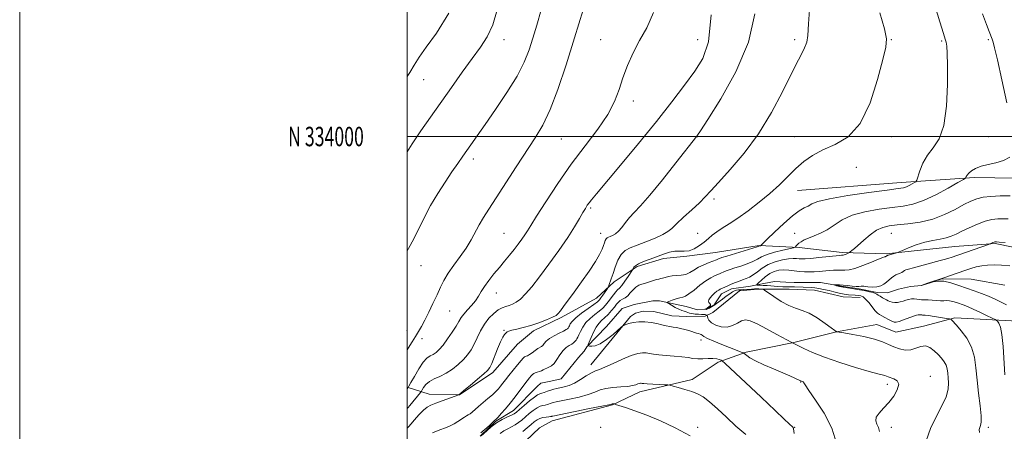
# Model space of a CAD drawing. Extents: x 2069800 to 2072700, y 332300 to 335200.
# Drawn here: x 2069800 to 2070308, y 333848 to 334060 of the extents above; entities that cross this region are included whole.
import ezdxf
from ezdxf.enums import TextEntityAlignment as Align

# ---------------------------------------------------------------- set-up
doc = ezdxf.new("R2010")
doc.units = 0
doc.header["$MEASUREMENT"] = 0
doc.linetypes.add('rvrstm', pattern=[117.1, 50, -3.9, 0.5, -3.9, 0.5, -3.9, 0.5, -3.9, 50])
for name, color, linetype, lineweight in [('32000', 7, 'Continuous', 0), ('32001', 7, 'Continuous', 0), ('DTM HARD BREAKLINE', 7, 'Continuous', 0), ('DTM SPOT ELEVATION', 2, 'Continuous', 13), ('INDEX CONTOUR', 41, 'Continuous', 13), ('INTERMEDIATE CONTOUR', 44, 'Continuous', 0), ('STREAM - RIVER SINGLE LINE', 142, 'rvrstm', 0)]:
    doc.layers.add(name, color=color, linetype=linetype, lineweight=lineweight)
doc.styles.add('Style-WORKING', font='WORKING.shx')

msp = doc.modelspace()

# ---------------------------------------------------------------- linework, layer by layer
at = {"layer": '32000', "flags": 128}
for points in [[(2069800, 332300), (2072700, 332300), (2072700, 335200), (2069800, 335200), (2069800, 332300)], [(2070000, 332500), (2072500, 332500), (2072500, 335000), (2070000, 335000), (2070000, 332500)], [(2070000, 334000), (2072500, 334000)]]:
    msp.add_lwpolyline(points, dxfattribs=at)
at = {"layer": 'DTM HARD BREAKLINE'}
for points in [[(2070201.53, 333972.142, 1189.27), (2070255.056, 333976.266, 1188.615), (2070292.84, 333978.788, 1185.647), (2070313.95, 333978.566, 1185.509), (2070331.687, 333973.811, 1184.888), (2070346.415, 333969.781, 1183.611), (2070376.103, 333945.875, 1181.127)], [(2070330.6, 333939.34, 1179.43), (2070303.64, 333944.82, 1179.84), (2070282.8, 333943.21, 1181.05), (2070247.25, 333939.57, 1182.2), (2070224.65, 333940.14, 1184.34), (2070202.32, 333942.75, 1185.77), (2070181.76, 333943.73, 1188.1), (2070159.28, 333940.21, 1188.98), (2070144.44, 333938.32, 1189.88), (2070132.31, 333937.11, 1189.55), (2070118.69, 333933.04, 1189.69), (2070106.84, 333925.02, 1191.6), (2070097.84, 333916.58, 1192.81), (2070079.58, 333906.66, 1193.75), (2070065.27, 333899.87, 1193.62), (2070056.96, 333892.93, 1193.53), (2070044.28, 333878.38, 1193.62), (2070026.97, 333866.82, 1193.98), (2070011.31, 333867.11, 1194.81), (2070000, 333870.719, 1198.162)], [(2070094.798, 333882.207, 1189.374), (2070115.285, 333907.237, 1187.649), (2070117.973, 333909.002, 1187.614), (2070121.931, 333909.892, 1187.545), (2070127.419, 333909.84, 1187.338), (2070136.685, 333907.597, 1187.235), (2070144.292, 333907.282, 1186.82), (2070153.891, 333907.425, 1186.544), (2070157.778, 333909.302, 1184.509), (2070171.652, 333920.392, 1184.543), (2070180.997, 333921.231, 1184.233), (2070197.208, 333921.32, 1182.887), (2070210.38, 333920.794, 1182.818), (2070225.104, 333917.381, 1182.749), (2070233.821, 333916.958, 1182.68)], [(2070000, 333813.952, 1199.633), (2070017.914, 333814.511, 1198.898), (2070033.806, 333818.6, 1198.276), (2070043.369, 333824.073, 1197.172), (2070057.685, 333839.582, 1196.068), (2070068.371, 333849.786, 1195.723), (2070074.855, 333853.401, 1194.692), (2070105.95, 333861.69, 1194.1), (2070120.12, 333868.35, 1192.56), (2070147.23, 333874.72, 1191.55), (2070160.58, 333883.7, 1190.38), (2070175.02, 333888.72, 1187.8), (2070199.68, 333893.87, 1185.93), (2070221.61, 333899.29, 1184.01), (2070242.45, 333903.08, 1183.22), (2070252.25, 333899.12, 1182.95), (2070266.55, 333902.24, 1183.44), (2070282.76, 333906.44, 1181.78), (2070312.04, 333904.91, 1179.35), (2070326.47, 333902.03, 1178.4), (2070339.95, 333898.75, 1177.8), (2070354.93, 333896.56, 1176.75)]]:
    msp.add_polyline3d(points, dxfattribs=at)
at = {"layer": 'DTM SPOT ELEVATION'}
for p in [(2070050, 334050, 1203.37), (2070100, 334050, 1198.73), (2070150, 334050, 1196.84), (2070200, 334050, 1192.39), (2070250, 334050, 1189.94), (2070275.96, 334049.31, 1188.19), (2070300, 334050, 1186.16), (2070008.538, 334029.312, 1205.109), (2070116.753, 334018.277, 1197.586), (2070079.583, 333998.777, 1199.105), (2070150, 334000, 1193.96), (2070200, 334000, 1190.98), (2070250, 334000, 1189.62), (2070300, 334000, 1186.82), (2070034.185, 333988.43, 1201.589), (2070231.97, 333984.04, 1188.5), (2070158.42, 333967.77, 1191.65), (2070094.72, 333963.2, 1195.77), (2070050, 333950, 1198.98), (2070100, 333950, 1194.7), (2070150, 333950, 1190.8), (2070200, 333950, 1186.56), (2070250, 333950, 1183.11), (2070007.2, 333933.392, 1201.348), (2070046.12, 333919.3, 1197.23), (2070022.022, 333910.106, 1199.105), (2070000, 333900, 1200.55), (2070007.75, 333895.79, 1199.68), (2070050, 333900, 1194.08), (2070151.74, 333895.02, 1188.47), (2070270.06, 333876.36, 1185.24), (2070203.11, 333873.44, 1188.07), (2070247.86, 333872.3, 1186.47), (2070100, 333850, 1195.5), (2070150, 333850, 1193.34), (2070200, 333850, 1189.94), (2070250, 333850, 1185.45), (2070300, 333850, 1181.66)]:
    msp.add_point(p, dxfattribs=at)
at = {"layer": 'INDEX CONTOUR'}
for points in [[(2070000, 333889.925, 1200), (2070000.53, 333890.833, 1200), (2070002.597, 333894.085, 1200), (2070004.405, 333896.885, 1200), (2070005.94, 333899.429, 1200), (2070007.412, 333902.107, 1200), (2070009.089, 333905.354, 1200), (2070011.144, 333909.439, 1200), (2070013.366, 333913.965, 1200), (2070015.459, 333918.369, 1200), (2070017.241, 333922.249, 1200), (2070019.023, 333925.845, 1200), (2070021.239, 333929.56, 1200), (2070024.16, 333933.686, 1200), (2070027.428, 333938.081, 1200), (2070030.52, 333942.492, 1200), (2070033.052, 333946.71, 1200), (2070037.181, 333954.502, 1200), (2070039.376, 333958.237, 1200), (2070042.147, 333962.578, 1200), (2070045.903, 333968.322, 1200), (2070056.376, 333984.395, 1200), (2070066.168, 333999.267, 1200), (2070070.073, 334005.888, 1200), (2070073.84, 334013.859, 1200), (2070077.831, 334024.335, 1200), (2070082.056, 334036.943, 1200), (2070086.439, 334050.923, 1200), (2070090.839, 334065.342, 1200)], [(2070038.083, 333847.184, 1190), (2070040.195, 333848.891, 1190), (2070042.332, 333850.824, 1190), (2070045.142, 333853.489, 1190), (2070045.917, 333854.254, 1190), (2070046.928, 333855.312, 1190), (2070048.581, 333857.093, 1190), (2070050.766, 333859.55, 1190), (2070053.245, 333862.514, 1190), (2070055.791, 333865.787, 1190), (2070060.296, 333871.851, 1190), (2070061.924, 333873.982, 1190), (2070063.142, 333875.491, 1190), (2070064.049, 333876.542, 1190), (2070064.755, 333877.285, 1190), (2070065.411, 333877.809, 1190), (2070066.177, 333878.192, 1190), (2070067.16, 333878.507, 1190), (2070068.266, 333878.815, 1190), (2070069.346, 333879.178, 1190), (2070070.297, 333879.633, 1190), (2070071.193, 333880.131, 1190), (2070072.147, 333880.604, 1190), (2070073.253, 333881.05, 1190), (2070074.508, 333881.739, 1190), (2070075.886, 333883.009, 1190), (2070077.362, 333885.048, 1190), (2070078.913, 333887.441, 1190), (2070080.515, 333889.623, 1190), (2070082.131, 333891.167, 1190), (2070083.655, 333892.195, 1190), (2070084.964, 333892.968, 1190), (2070085.97, 333893.697, 1190), (2070086.711, 333894.402, 1190), (2070087.256, 333895.053, 1190), (2070087.684, 333895.668, 1190), (2070088.111, 333896.458, 1190), (2070088.662, 333897.68, 1190), (2070089.462, 333899.501, 1190), (2070090.636, 333901.719, 1190), (2070092.308, 333904.04, 1190), (2070094.515, 333906.217, 1190), (2070096.945, 333908.196, 1190), (2070099.198, 333909.968, 1190), (2070100.981, 333911.555, 1190), (2070102.419, 333913.095, 1190), (2070103.743, 333914.749, 1190), (2070106.479, 333918.426, 1190), (2070107.673, 333919.903, 1190), (2070108.637, 333920.868, 1190), (2070109.583, 333921.749, 1190), (2070110.796, 333923.121, 1190), (2070112.438, 333925.339, 1190), (2070114.196, 333927.888, 1190), (2070116.436, 333931.248, 1190), (2070116.763, 333931.791, 1190), (2070116.895, 333932.131, 1190), (2070117.129, 333932.649, 1190), (2070117.835, 333933.409, 1190), (2070119.398, 333934.389, 1190), (2070122.054, 333935.556, 1190), (2070125.435, 333936.834, 1190), (2070132.398, 333939.343, 1190), (2070135.463, 333940.307, 1190), (2070138.228, 333940.847, 1190), (2070140.722, 333940.895, 1190), (2070143.106, 333940.829, 1190), (2070145.57, 333941.137, 1190), (2070148.231, 333942.173, 1190), (2070150.923, 333943.753, 1190), (2070153.406, 333945.561, 1190), (2070155.537, 333947.342, 1190), (2070157.571, 333949.093, 1190), (2070159.859, 333950.875, 1190), (2070162.713, 333952.783, 1190), (2070166.294, 333955.061, 1190), (2070170.722, 333957.988, 1190), (2070176.005, 333961.738, 1190), (2070181.695, 333966.07, 1190), (2070187.229, 333970.639, 1190), (2070192.173, 333975.142, 1190), (2070200.741, 333983.439, 1190), (2070204.827, 333987.057, 1190), (2070209.284, 333990.287, 1190), (2070214.572, 333993.135, 1190), (2070220.931, 333995.882, 1190), (2070227.695, 333999.892, 1190), (2070233.978, 334006.801, 1190), (2070239.059, 334017.447, 1190), (2070242.878, 334029.478, 1190), (2070245.543, 334039.744, 1190), (2070247.117, 334046.099, 1190), (2070247.467, 334050.417, 1190), (2070246.423, 334055.573, 1190), (2070244.026, 334063.709, 1190)], [(2070308.62, 333877.049, 1180), (2070307.653, 333891.759, 1180), (2070307.047, 333897.887, 1180), (2070306.254, 333901.777, 1180), (2070305.419, 333903.813, 1180), (2070304.741, 333904.726, 1180), (2070304.284, 333905.184, 1180), (2070303.574, 333905.619, 1180), (2070302.002, 333906.405, 1180), (2070299.192, 333907.782, 1180), (2070295.7, 333909.465, 1180), (2070292.314, 333911.034, 1180), (2070289.636, 333912.176, 1180), (2070287.517, 333912.987, 1180), (2070283.695, 333914.355, 1180), (2070281.798, 333914.962, 1180), (2070280.071, 333915.337, 1180), (2070278.586, 333915.391, 1180), (2070277.128, 333915.28, 1180), (2070275.413, 333915.221, 1180), (2070273.272, 333915.368, 1180), (2070271, 333915.619, 1180), (2070269.006, 333915.807, 1180), (2070267.58, 333915.818, 1180), (2070266.536, 333915.752, 1180), (2070265.568, 333915.76, 1180), (2070264.433, 333915.942, 1180), (2070263.137, 333916.19, 1180), (2070261.749, 333916.34, 1180), (2070260.332, 333916.27, 1180), (2070258.903, 333916.004, 1180), (2070257.472, 333915.606, 1180), (2070256.047, 333915.146, 1180), (2070254.626, 333914.733, 1180), (2070253.205, 333914.483, 1180), (2070251.793, 333914.477, 1180), (2070250.459, 333914.665, 1180), (2070249.288, 333914.965, 1180), (2070248.324, 333915.314, 1180), (2070247.446, 333915.73, 1180), (2070246.493, 333916.255, 1180), (2070245.366, 333916.905, 1180), (2070244.211, 333917.599, 1180), (2070243.235, 333918.228, 1180), (2070242.541, 333918.721, 1180), (2070241.815, 333919.126, 1180), (2070240.642, 333919.528, 1180), (2070238.766, 333919.98, 1180), (2070236.602, 333920.425, 1180), (2070234.728, 333920.779, 1180), (2070233.53, 333920.987, 1180), (2070232.63, 333921.123, 1180), (2070231.454, 333921.286, 1180), (2070229.598, 333921.56, 1180), (2070227.322, 333921.919, 1180), (2070225.055, 333922.319, 1180), (2070223.155, 333922.714, 1180), (2070221.709, 333923.061, 1180), (2070220.734, 333923.318, 1180), (2070220.244, 333923.458, 1180), (2070220.242, 333923.516, 1180), (2070220.726, 333923.542, 1180), (2070221.692, 333923.566, 1180), (2070223.139, 333923.549, 1180), (2070225.059, 333923.432, 1180), (2070227.382, 333923.186, 1180), (2070229.766, 333922.912, 1180), (2070231.806, 333922.739, 1180), (2070233.246, 333922.748, 1180), (2070234.428, 333922.822, 1180), (2070235.844, 333922.795, 1180), (2070237.843, 333922.573, 1180), (2070240.189, 333922.354, 1180), (2070242.503, 333922.411, 1180), (2070244.483, 333922.94, 1180), (2070246.14, 333923.844, 1180), (2070247.565, 333924.951, 1180), (2070250.034, 333927.17, 1180), (2070251.204, 333928.049, 1180), (2070252.389, 333928.664, 1180), (2070254.559, 333929.504, 1180), (2070255.41, 333929.954, 1180), (2070256.748, 333930.843, 1180), (2070257.452, 333931.193, 1180), (2070258.8, 333931.636, 1180), (2070261.46, 333932.374, 1180), (2070275.172, 333936.028, 1180), (2070278.007, 333936.807, 1180), (2070279.649, 333937.293, 1180), (2070280.804, 333937.673, 1180), (2070300.109, 333944.342, 1180), (2070300.907, 333944.63, 1180), (2070301.294, 333944.799, 1180), (2070302.446, 333945.324, 1180), (2070303.031, 333945.567, 1180), (2070303.446, 333945.705, 1180), (2070303.724, 333945.757, 1180), (2070303.933, 333945.764, 1180), (2070304.289, 333945.742, 1180), (2070305.593, 333945.613, 1180), (2070308.793, 333945.278, 1180)], [(2070199.773, 333846.863, 1190), (2070199.654, 333848.108, 1190), (2070199.556, 333849.273, 1190), (2070199.496, 333849.555, 1190), (2070199.372, 333849.775, 1190), (2070199.066, 333850.098, 1190), (2070197.251, 333851.899, 1190), (2070194.743, 333854.337, 1190), (2070190.054, 333858.804, 1190), (2070182.828, 333865.606, 1190), (2070164.259, 333882.975, 1190), (2070162.712, 333884.33, 1190), (2070162.059, 333884.692, 1190), (2070161.186, 333885.003, 1190), (2070159.823, 333885.331, 1190), (2070157.915, 333885.531, 1190), (2070155.466, 333885.505, 1190), (2070152.734, 333885.388, 1190), (2070150.044, 333885.371, 1190), (2070147.584, 333885.591, 1190), (2070145.022, 333885.97, 1190), (2070141.892, 333886.379, 1190), (2070137.931, 333886.719, 1190), (2070133.688, 333887.022, 1190), (2070129.912, 333887.349, 1190), (2070127.153, 333887.738, 1190), (2070125.143, 333888.128, 1190), (2070123.413, 333888.434, 1190), (2070121.508, 333888.536, 1190), (2070119.043, 333888.187, 1190), (2070115.645, 333887.11, 1190), (2070111.167, 333885.184, 1190), (2070106.351, 333882.925, 1190), (2070102.161, 333881.008, 1190), (2070099.272, 333879.89, 1190), (2070097.188, 333879.167, 1190), (2070095.124, 333878.216, 1190), (2070092.483, 333876.606, 1190), (2070089.444, 333874.657, 1190), (2070086.373, 333872.883, 1190), (2070083.579, 333871.67, 1190), (2070081.131, 333870.935, 1190), (2070077.277, 333870.082, 1190), (2070075.702, 333869.694, 1190), (2070074.137, 333869.232, 1190), (2070072.469, 333868.666, 1190), (2070070.842, 333868.085, 1190), (2070069.469, 333867.612, 1190), (2070068.439, 333867.278, 1190), (2070067.367, 333866.753, 1190), (2070065.745, 333865.619, 1190), (2070063.272, 333863.635, 1190), (2070060.456, 333861.274, 1190), (2070058.011, 333859.188, 1190), (2070056.421, 333857.852, 1190), (2070055.257, 333857.036, 1190), (2070053.864, 333856.329, 1190), (2070051.752, 333855.383, 1190), (2070049.094, 333854.091, 1190), (2070046.227, 333852.406, 1190), (2070043.475, 333850.359, 1190), (2070041.096, 333848.295, 1190), (2070038.315, 333845.685, 1190)]]:
    msp.add_polyline3d(points, dxfattribs=at)
at = {"layer": 'INTERMEDIATE CONTOUR'}
for points in [[(2070013.037, 333847.178, 1192), (2070016.823, 333848.68, 1192), (2070019.818, 333849.848, 1192), (2070022.172, 333850.832, 1192), (2070024.214, 333851.858, 1192), (2070026.193, 333853.076, 1192), (2070029.562, 333855.348, 1192), (2070030.698, 333856.007, 1192), (2070031.6, 333856.482, 1192), (2070032.499, 333857.052, 1192), (2070033.602, 333857.944, 1192), (2070036.915, 333860.852, 1192), (2070041.754, 333864.928, 1192), (2070044.024, 333866.884, 1192), (2070045.778, 333868.506, 1192), (2070047.129, 333869.91, 1192), (2070048.292, 333871.28, 1192), (2070049.474, 333872.794, 1192), (2070050.852, 333874.601, 1192), (2070052.597, 333876.836, 1192), (2070054.774, 333879.523, 1192), (2070057.022, 333882.238, 1192), (2070058.873, 333884.441, 1192), (2070059.996, 333885.738, 1192), (2070060.58, 333886.325, 1192), (2070060.955, 333886.542, 1192), (2070061.411, 333886.701, 1192), (2070062.097, 333886.993, 1192), (2070063.128, 333887.58, 1192), (2070064.549, 333888.546, 1192), (2070066.126, 333889.667, 1192), (2070067.553, 333890.642, 1192), (2070069.375, 333891.734, 1192), (2070070.021, 333892.325, 1192), (2070070.731, 333893.259, 1192), (2070071.771, 333894.48, 1192), (2070073.429, 333895.866, 1192), (2070075.835, 333897.289, 1192), (2070078.499, 333898.613, 1192), (2070080.772, 333899.696, 1192), (2070082.172, 333900.441, 1192), (2070082.859, 333900.918, 1192), (2070083.162, 333901.243, 1192), (2070083.362, 333901.53, 1192), (2070083.561, 333901.899, 1192), (2070083.818, 333902.469, 1192), (2070084.249, 333903.359, 1192), (2070085.201, 333904.671, 1192), (2070087.077, 333906.506, 1192), (2070090.064, 333908.864, 1192), (2070093.477, 333911.34, 1192), (2070096.416, 333913.428, 1192), (2070098.227, 333914.79, 1192), (2070099.244, 333915.747, 1192), (2070100.051, 333916.787, 1192), (2070101.088, 333918.245, 1192), (2070103.136, 333921.181, 1192), (2070103.662, 333921.956, 1192), (2070103.941, 333922.488, 1192), (2070104.214, 333923.232, 1192), (2070105.373, 333926.602, 1192), (2070106.294, 333929.344, 1192), (2070107.446, 333932.712, 1192), (2070108.849, 333936.19, 1192), (2070110.531, 333939.154, 1192), (2070112.564, 333941.176, 1192), (2070115.201, 333942.601, 1192), (2070118.741, 333943.971, 1192), (2070123.269, 333945.689, 1192), (2070128.018, 333947.598, 1192), (2070132.009, 333949.405, 1192), (2070134.611, 333950.954, 1192), (2070136.584, 333952.647, 1192), (2070139.039, 333955.022, 1192), (2070142.736, 333958.407, 1192), (2070147.042, 333962.278, 1192), (2070150.972, 333965.895, 1192), (2070153.917, 333968.835, 1192), (2070156.757, 333971.931, 1192), (2070160.745, 333976.333, 1192), (2070166.739, 333982.913, 1192), (2070174.013, 333991.456, 1192), (2070181.448, 334001.471, 1192), (2070188.108, 334012.355, 1192), (2070193.79, 334023.065, 1192), (2070198.474, 334032.447, 1192), (2070202.139, 334039.628, 1192), (2070204.756, 334044.862, 1192), (2070206.294, 334048.683, 1192), (2070206.869, 334052.112, 1192), (2070207.196, 334058.114, 1192), (2070208.132, 334070.141, 1192)], [(2070221.861, 333841.43, 1188), (2070219.238, 333849.578, 1188), (2070215.267, 333857.342, 1188), (2070210.908, 333864.095, 1188), (2070207.354, 333869.108, 1188), (2070205.47, 333871.906, 1188), (2070204.828, 333873.056, 1188), (2070204.677, 333873.378, 1188), (2070204.413, 333873.55, 1188), (2070204.02, 333873.707, 1188), (2070203.63, 333873.84, 1188), (2070203.302, 333873.965, 1188), (2070202.816, 333874.184, 1188), (2070200.205, 333875.385, 1188), (2070197.618, 333876.54, 1188), (2070193.944, 333878.136, 1188), (2070189.204, 333880.158, 1188), (2070184.185, 333882.341, 1188), (2070179.858, 333884.357, 1188), (2070176.966, 333885.937, 1188), (2070175.315, 333887.067, 1188), (2070174.036, 333888.185, 1188), (2070173.634, 333888.423, 1188), (2070172.928, 333888.709, 1188), (2070166.44, 333891.241, 1188), (2070162.478, 333892.799, 1188), (2070158.362, 333894.464, 1188), (2070155.027, 333895.918, 1188), (2070153.139, 333896.917, 1188), (2070152.303, 333897.531, 1188), (2070151.856, 333897.903, 1188), (2070151.256, 333898.165, 1188), (2070150.438, 333898.392, 1188), (2070149.458, 333898.651, 1188), (2070148.345, 333898.989, 1188), (2070147.017, 333899.413, 1188), (2070145.369, 333899.918, 1188), (2070143.355, 333900.482, 1188), (2070141.174, 333901.031, 1188), (2070139.09, 333901.473, 1188), (2070137.274, 333901.759, 1188), (2070135.565, 333902.003, 1188), (2070133.712, 333902.364, 1188), (2070131.507, 333902.935, 1188), (2070128.925, 333903.586, 1188), (2070125.984, 333904.123, 1188), (2070122.761, 333904.39, 1188), (2070119.546, 333904.373, 1188), (2070116.689, 333904.092, 1188), (2070114.466, 333903.592, 1188), (2070112.883, 333903.016, 1188), (2070111.869, 333902.53, 1188), (2070111.261, 333902.19, 1188), (2070110.52, 333901.613, 1188), (2070106.321, 333897.991, 1188), (2070102.974, 333895.308, 1188), (2070099.71, 333893.114, 1188), (2070097.136, 333892.04, 1188), (2070095.308, 333891.824, 1188), (2070094.141, 333891.978, 1188), (2070093.557, 333892.17, 1188), (2070093.523, 333892.687, 1188), (2070094.006, 333893.976, 1188), (2070094.952, 333896.286, 1188), (2070096.207, 333899.102, 1188), (2070097.596, 333901.716, 1188), (2070098.983, 333903.613, 1188), (2070100.415, 333905.058, 1188), (2070101.981, 333906.51, 1188), (2070103.72, 333908.299, 1188), (2070105.464, 333910.254, 1188), (2070106.993, 333912.074, 1188), (2070108.16, 333913.524, 1188), (2070109.114, 333914.626, 1188), (2070110.076, 333915.467, 1188), (2070111.217, 333916.156, 1188), (2070112.508, 333916.899, 1188), (2070113.868, 333917.932, 1188), (2070115.236, 333919.384, 1188), (2070116.624, 333920.988, 1188), (2070118.065, 333922.378, 1188), (2070119.593, 333923.29, 1188), (2070121.253, 333923.876, 1188), (2070123.099, 333924.389, 1188), (2070125.127, 333925.017, 1188), (2070127.118, 333925.675, 1188), (2070128.8, 333926.211, 1188), (2070129.997, 333926.523, 1188), (2070130.93, 333926.718, 1188), (2070131.919, 333926.953, 1188), (2070133.225, 333927.334, 1188), (2070134.884, 333927.765, 1188), (2070136.877, 333928.099, 1188), (2070139.153, 333928.26, 1188), (2070141.543, 333928.445, 1188), (2070143.848, 333928.921, 1188), (2070145.949, 333929.875, 1188), (2070148.042, 333931.17, 1188), (2070150.405, 333932.586, 1188), (2070153.179, 333933.925, 1188), (2070155.973, 333935.076, 1188), (2070159.656, 333936.486, 1188), (2070160.796, 333936.957, 1188), (2070161.312, 333937.155, 1188), (2070162.537, 333937.558, 1188), (2070165.128, 333938.36, 1188), (2070178.441, 333942.389, 1188), (2070180.779, 333943.114, 1188), (2070182.14, 333943.568, 1188), (2070182.605, 333943.682, 1188), (2070182.652, 333943.709, 1188), (2070182.693, 333943.763, 1188), (2070182.866, 333943.966, 1188), (2070183.713, 333944.839, 1188), (2070185.872, 333947, 1188), (2070189.699, 333950.766, 1188), (2070194.412, 333955.23, 1188), (2070198.947, 333959.183, 1188), (2070202.468, 333961.721, 1188), (2070205.062, 333963.168, 1188), (2070207.047, 333964.156, 1188), (2070208.942, 333965.214, 1188), (2070212.084, 333966.463, 1188), (2070218.012, 333967.923, 1188), (2070227.52, 333969.564, 1188), (2070238.426, 333971.154, 1188), (2070247.801, 333972.414, 1188), (2070253.466, 333973.16, 1188), (2070256.261, 333973.609, 1188), (2070257.77, 333974.073, 1188), (2070259.271, 333974.775, 1188), (2070260.769, 333975.578, 1188), (2070261.956, 333976.254, 1188), (2070262.637, 333976.72, 1188), (2070263.077, 333977.488, 1188), (2070264.682, 333982.325, 1188), (2070266.308, 333986.295, 1188), (2070268.614, 333990.365, 1188), (2070271.559, 333994.151, 1188), (2070274.603, 333998.751, 1188), (2070277.079, 334005.637, 1188), (2070278.494, 334015.608, 1188), (2070279.032, 334026.767, 1188), (2070279.052, 334036.543, 1188), (2070278.862, 334042.988, 1188), (2070278.572, 334046.631, 1188), (2070278.242, 334048.621, 1188), (2070277.838, 334050.219, 1188), (2070276.941, 334053.128, 1188), (2070275.036, 334059.162, 1188), (2070271.862, 334069.35, 1188)], [(2070000, 333941.018, 1202), (2070000.668, 333942.181, 1202), (2070003.389, 333947.291, 1202), (2070008.924, 333958.457, 1202), (2070012.126, 333964.444, 1202), (2070015.787, 333970.56, 1202), (2070019.604, 333976.459, 1202), (2070023.176, 333981.74, 1202), (2070026.204, 333986.124, 1202), (2070028.786, 333989.81, 1202), (2070040.339, 334006.217, 1202), (2070045.698, 334013.912, 1202), (2070051.562, 334022.662, 1202), (2070056.768, 334031.137, 1202), (2070060.452, 334038.345, 1202), (2070062.957, 334044.651, 1202), (2070064.928, 334050.76, 1202), (2070066.922, 334057.391, 1202), (2070069.153, 334065.335, 1202)], [(2070000, 333992.039, 1204), (2070002.675, 333996.237, 1204), (2070007.172, 334002.955, 1204), (2070012.025, 334009.944, 1204), (2070022.882, 334025.322, 1204), (2070028.474, 334033.176, 1204), (2070033.598, 334040.233, 1204), (2070037.897, 334046.076, 1204), (2070041.392, 334051.493, 1204), (2070044.2, 334057.574, 1204), (2070046.495, 334065.291, 1204)], [(2070000, 333869.891, 1198), (2070000.022, 333869.917, 1198), (2070000.46, 333870.44, 1198), (2070000.573, 333870.608, 1198), (2070000.96, 333871.299, 1198), (2070001.952, 333873.103, 1198), (2070003.749, 333876.334, 1198), (2070006.022, 333880.183, 1198), (2070008.312, 333883.564, 1198), (2070010.26, 333885.671, 1198), (2070011.913, 333886.83, 1198), (2070013.419, 333887.644, 1198), (2070014.93, 333888.661, 1198), (2070016.596, 333890.187, 1198), (2070018.572, 333892.47, 1198), (2070020.916, 333895.607, 1198), (2070023.312, 333899.096, 1198), (2070025.346, 333902.284, 1198), (2070026.758, 333904.702, 1198), (2070027.89, 333906.612, 1198), (2070029.238, 333908.462, 1198), (2070031.139, 333910.594, 1198), (2070033.312, 333912.938, 1198), (2070035.319, 333915.319, 1198), (2070036.868, 333917.627, 1198), (2070038.25, 333920.011, 1198), (2070039.904, 333922.679, 1198), (2070042.144, 333925.769, 1198), (2070044.809, 333929.122, 1198), (2070047.616, 333932.508, 1198), (2070050.325, 333935.737, 1198), (2070052.874, 333938.797, 1198), (2070055.241, 333941.721, 1198), (2070057.399, 333944.514, 1198), (2070059.286, 333947.085, 1198), (2070060.832, 333949.318, 1198), (2070062.116, 333951.32, 1198), (2070063.821, 333954.09, 1198), (2070066.776, 333958.851, 1198), (2070071.567, 333966.402, 1198), (2070077.785, 333975.836, 1198), (2070084.778, 333985.825, 1198), (2070091.882, 333995.245, 1198), (2070098.401, 334003.808, 1198), (2070103.63, 334011.433, 1198), (2070107.12, 334018.129, 1198), (2070109.448, 334024.273, 1198), (2070111.449, 334030.332, 1198), (2070113.816, 334036.66, 1198), (2070116.681, 334043.15, 1198), (2070120.034, 334049.582, 1198), (2070123.737, 334056.051, 1198), (2070127.122, 334063.908, 1198)], [(2070000, 334030.894, 1206), (2070001.403, 334033.018, 1206), (2070003.728, 334036.804, 1206), (2070006.261, 334040.842, 1206), (2070009.896, 334046.053, 1206), (2070015.21, 334053.355, 1206), (2070021.487, 334063.662, 1206)], [(2070000, 333849.502, 1194), (2070000.234, 333849.754, 1194), (2070000.816, 333850.404, 1194), (2070001.951, 333851.727, 1194), (2070003.825, 333853.938, 1194), (2070006.121, 333856.543, 1194), (2070008.392, 333858.876, 1194), (2070010.351, 333860.451, 1194), (2070012.332, 333861.516, 1194), (2070014.828, 333862.502, 1194), (2070018.109, 333863.719, 1194), (2070026.644, 333866.843, 1194), (2070026.802, 333866.94, 1194), (2070027.531, 333867.506, 1194), (2070029.365, 333868.998, 1194), (2070032.573, 333871.649, 1194), (2070036.344, 333874.8, 1194), (2070039.6, 333877.564, 1194), (2070041.565, 333879.365, 1194), (2070042.672, 333880.857, 1194), (2070043.657, 333883.004, 1194), (2070046.74, 333890.471, 1194), (2070048.295, 333894.085, 1194), (2070049.462, 333896.501, 1194), (2070050.299, 333897.896, 1194), (2070050.952, 333898.683, 1194), (2070051.597, 333899.227, 1194), (2070052.548, 333899.678, 1194), (2070054.148, 333900.133, 1194), (2070056.651, 333900.692, 1194), (2070059.941, 333901.459, 1194), (2070063.808, 333902.534, 1194), (2070067.979, 333903.956, 1194), (2070071.917, 333905.485, 1194), (2070075.021, 333906.82, 1194), (2070076.903, 333907.785, 1194), (2070078.043, 333908.72, 1194), (2070079.132, 333910.093, 1194), (2070080.761, 333912.309, 1194), (2070086.197, 333919.769, 1194), (2070089.997, 333925.009, 1194), (2070093.91, 333930.533, 1194), (2070097.216, 333935.486, 1194), (2070099.386, 333939.213, 1194), (2070100.626, 333941.863, 1194), (2070101.332, 333943.782, 1194), (2070101.841, 333945.262, 1194), (2070102.283, 333946.388, 1194), (2070102.73, 333947.188, 1194), (2070103.257, 333947.712, 1194), (2070103.941, 333948.082, 1194), (2070104.859, 333948.437, 1194), (2070106.063, 333948.93, 1194), (2070107.506, 333949.756, 1194), (2070109.116, 333951.124, 1194), (2070110.842, 333953.155, 1194), (2070112.712, 333955.616, 1194), (2070114.782, 333958.193, 1194), (2070117.195, 333960.799, 1194), (2070120.479, 333964.282, 1194), (2070125.255, 333969.723, 1194), (2070131.763, 333977.652, 1194), (2070138.722, 333986.383, 1194), (2070149.552, 334000.114, 1194), (2070149.926, 334000.641, 1194), (2070151.432, 334002.937, 1194), (2070155.257, 334008.83, 1194), (2070161.983, 334019.487, 1194), (2070169.779, 334033.445, 1194), (2070176.21, 334048.576, 1194), (2070179.517, 334063.285, 1194)], [(2070309.689, 334017.301, 1186), (2070307.013, 334029.245, 1186), (2070304.757, 334039.472, 1186), (2070303.326, 334045.671, 1186), (2070302.515, 334048.71, 1186), (2070301.971, 334050.255, 1186), (2070300.451, 334054.107, 1186), (2070299.032, 334057.795, 1186), (2070296.984, 334063.229, 1186)], [(2070000, 333859.688, 1196), (2070000.062, 333859.758, 1196), (2070000.541, 333860.307, 1196), (2070001.442, 333861.369, 1196), (2070006.971, 333868.013, 1196), (2070007.407, 333868.622, 1196), (2070007.819, 333869.346, 1196), (2070008.539, 333870.566, 1196), (2070009.736, 333872.108, 1196), (2070011.537, 333873.658, 1196), (2070014.005, 333875.003, 1196), (2070016.963, 333876.335, 1196), (2070020.168, 333877.947, 1196), (2070023.388, 333880.044, 1196), (2070026.424, 333882.48, 1196), (2070029.086, 333885.017, 1196), (2070031.245, 333887.497, 1196), (2070033.029, 333890.066, 1196), (2070034.622, 333892.944, 1196), (2070036.207, 333896.264, 1196), (2070037.927, 333899.798, 1196), (2070039.915, 333903.226, 1196), (2070042.244, 333906.264, 1196), (2070044.719, 333908.761, 1196), (2070047.082, 333910.599, 1196), (2070049.143, 333911.732, 1196), (2070050.969, 333912.392, 1196), (2070052.693, 333912.886, 1196), (2070054.449, 333913.51, 1196), (2070056.359, 333914.533, 1196), (2070058.547, 333916.219, 1196), (2070061.15, 333918.821, 1196), (2070064.354, 333922.568, 1196), (2070068.363, 333927.676, 1196), (2070073.218, 333934.162, 1196), (2070078.326, 333941.242, 1196), (2070082.937, 333947.927, 1196), (2070086.463, 333953.416, 1196), (2070088.988, 333957.656, 1196), (2070090.759, 333960.778, 1196), (2070092.022, 333962.957, 1196), (2070093.011, 333964.521, 1196), (2070093.955, 333965.841, 1196), (2070095.222, 333967.436, 1196), (2070097.723, 333970.432, 1196), (2070110.158, 333985.21, 1196), (2070119.474, 333996.394, 1196), (2070128.782, 334007.787, 1196), (2070136.728, 334017.856, 1196), (2070143.214, 334026.425, 1196), (2070148.456, 334033.658, 1196), (2070152.598, 334040.231, 1196), (2070155.515, 334048.867, 1196), (2070157.009, 334062.802, 1196)], [(2070243.868, 333847.909, 1186), (2070243.365, 333849.909, 1186), (2070242.561, 333851.627, 1186), (2070241.99, 333853.386, 1186), (2070242.225, 333855.284, 1186), (2070243.659, 333857.426, 1186), (2070245.967, 333859.903, 1186), (2070248.647, 333862.812, 1186), (2070251.191, 333866.14, 1186), (2070253.076, 333869.454, 1186), (2070253.777, 333872.219, 1186), (2070252.991, 333874.037, 1186), (2070251.306, 333875.087, 1186), (2070248.295, 333876.113, 1186), (2070247.433, 333876.446, 1186), (2070246.6, 333876.724, 1186), (2070242.951, 333877.638, 1186), (2070238.5, 333878.866, 1186), (2070231.566, 333880.913, 1186), (2070223.349, 333883.49, 1186), (2070215.468, 333886.19, 1186), (2070209.231, 333888.649, 1186), (2070204.729, 333890.691, 1186), (2070201.744, 333892.184, 1186), (2070198.68, 333893.724, 1186), (2070190.925, 333897.995, 1186), (2070185.598, 333900.869, 1186), (2070180.677, 333903.401, 1186), (2070177.176, 333904.935, 1186), (2070174.748, 333905.431, 1186), (2070172.711, 333905, 1186), (2070170.487, 333903.842, 1186), (2070167.972, 333902.518, 1186), (2070165.17, 333901.676, 1186), (2070162.163, 333901.797, 1186), (2070159.321, 333902.675, 1186), (2070157.09, 333903.935, 1186), (2070155.787, 333905.237, 1186), (2070155.209, 333906.396, 1186), (2070155.026, 333907.261, 1186), (2070154.952, 333907.731, 1186), (2070154.885, 333907.914, 1186), (2070154.767, 333907.967, 1186), (2070154.265, 333908.082, 1186), (2070153.929, 333908.147, 1186), (2070153.541, 333908.202, 1186), (2070152.943, 333908.251, 1186), (2070151.941, 333908.299, 1186), (2070150.433, 333908.361, 1186), (2070148.684, 333908.468, 1186), (2070147.057, 333908.659, 1186), (2070145.818, 333908.951, 1186), (2070144.862, 333909.302, 1186), (2070143.991, 333909.647, 1186), (2070143.022, 333909.958, 1186), (2070141.834, 333910.352, 1186), (2070140.32, 333910.979, 1186), (2070138.46, 333911.918, 1186), (2070136.574, 333912.962, 1186), (2070135.069, 333913.829, 1186), (2070134.287, 333914.329, 1186), (2070134.318, 333914.629, 1186), (2070135.19, 333914.981, 1186), (2070136.843, 333915.566, 1186), (2070138.874, 333916.251, 1186), (2070140.794, 333916.824, 1186), (2070142.281, 333917.186, 1186), (2070143.686, 333917.692, 1186), (2070145.524, 333918.811, 1186), (2070148.143, 333920.824, 1186), (2070151.205, 333923.281, 1186), (2070154.205, 333925.546, 1186), (2070156.733, 333927.132, 1186), (2070158.767, 333928.136, 1186), (2070161.671, 333929.345, 1186), (2070163.889, 333930.317, 1186), (2070165.166, 333930.832, 1186), (2070166.843, 333931.444, 1186), (2070169.162, 333932.215, 1186), (2070172.223, 333933.189, 1186), (2070175.559, 333934.311, 1186), (2070178.563, 333935.502, 1186), (2070180.859, 333936.7, 1186), (2070183.009, 333937.9, 1186), (2070185.806, 333939.113, 1186), (2070189.731, 333940.322, 1186), (2070193.999, 333941.406, 1186), (2070199.477, 333942.673, 1186), (2070200.255, 333942.923, 1186), (2070200.516, 333943.181, 1186), (2070200.829, 333943.621, 1186), (2070201.361, 333944.233, 1186), (2070202.182, 333944.967, 1186), (2070203.366, 333945.781, 1186), (2070205.013, 333946.67, 1186), (2070207.23, 333947.638, 1186), (2070210.065, 333948.722, 1186), (2070213.341, 333950.086, 1186), (2070216.823, 333951.927, 1186), (2070220.41, 333954.336, 1186), (2070224.534, 333956.968, 1186), (2070229.759, 333959.376, 1186), (2070236.383, 333961.207, 1186), (2070243.62, 333962.502, 1186), (2070250.422, 333963.397, 1186), (2070256.062, 333964.101, 1186), (2070261.144, 333965.097, 1186), (2070266.599, 333966.939, 1186), (2070272.978, 333969.927, 1186), (2070279.348, 333973.342, 1186), (2070284.396, 333976.213, 1186), (2070287.18, 333977.828, 1186), (2070288.234, 333978.512, 1186), (2070288.461, 333978.852, 1186), (2070288.642, 333979.338, 1186), (2070289.069, 333980.072, 1186), (2070289.913, 333981.058, 1186), (2070291.329, 333982.268, 1186), (2070293.424, 333983.534, 1186), (2070296.29, 333984.659, 1186), (2070299.922, 333985.529, 1186), (2070303.927, 333986.386, 1186), (2070307.816, 333987.557, 1186), (2070311.139, 333989.273, 1186)], [(2070268.036, 333843.123, 1184), (2070270.281, 333849.453, 1184), (2070273.16, 333855.529, 1184), (2070276.084, 333861.05, 1184), (2070278.332, 333865.825, 1184), (2070279.386, 333869.732, 1184), (2070279.546, 333872.923, 1184), (2070279.317, 333875.619, 1184), (2070279.088, 333878.013, 1184), (2070278.787, 333880.165, 1184), (2070278.224, 333882.109, 1184), (2070277.253, 333883.897, 1184), (2070275.883, 333885.653, 1184), (2070274.164, 333887.52, 1184), (2070272.154, 333889.526, 1184), (2070269.936, 333891.233, 1184), (2070267.599, 333892.096, 1184), (2070265.207, 333891.783, 1184), (2070262.712, 333890.834, 1184), (2070260.041, 333890.007, 1184), (2070257.161, 333889.901, 1184), (2070254.198, 333890.462, 1184), (2070251.321, 333891.477, 1184), (2070248.565, 333892.744, 1184), (2070245.435, 333894.136, 1184), (2070241.301, 333895.538, 1184), (2070235.867, 333896.84, 1184), (2070230.155, 333897.937, 1184), (2070225.52, 333898.73, 1184), (2070221.845, 333899.352, 1184), (2070221.628, 333899.438, 1184), (2070221.501, 333899.515, 1184), (2070220.811, 333900.004, 1184), (2070219.003, 333901.314, 1184), (2070215.748, 333903.652, 1184), (2070211.635, 333906.424, 1184), (2070207.481, 333908.837, 1184), (2070203.889, 333910.349, 1184), (2070200.588, 333911.435, 1184), (2070197.095, 333912.822, 1184), (2070193.129, 333914.998, 1184), (2070189.242, 333917.489, 1184), (2070184.495, 333920.755, 1184), (2070183.774, 333921.194, 1184), (2070183.407, 333921.279, 1184), (2070181.652, 333921.414, 1184), (2070181.115, 333921.44, 1184), (2070180.454, 333921.44, 1184), (2070179.393, 333921.404, 1184), (2070177.767, 333921.329, 1184), (2070173.916, 333921.123, 1184), (2070172.331, 333921.019, 1184), (2070171.054, 333920.89, 1184), (2070169.996, 333920.699, 1184), (2070169.043, 333920.397, 1184), (2070167.989, 333919.862, 1184), (2070166.603, 333918.961, 1184), (2070164.758, 333917.639, 1184), (2070162.753, 333916.145, 1184), (2070159.764, 333913.862, 1184), (2070158.886, 333913.213, 1184), (2070158.059, 333912.672, 1184), (2070157.069, 333912.1, 1184), (2070156.04, 333911.554, 1184), (2070155.177, 333911.138, 1184), (2070154.634, 333910.926, 1184), (2070154.339, 333910.869, 1184), (2070153.772, 333910.938, 1184), (2070153.74, 333910.957, 1184), (2070153.885, 333911.047, 1184), (2070155.123, 333911.713, 1184), (2070155.982, 333912.27, 1184), (2070156.549, 333912.848, 1184), (2070156.573, 333913.379, 1184), (2070156.239, 333913.89, 1184), (2070155.843, 333914.438, 1184), (2070155.646, 333915.08, 1184), (2070155.787, 333915.864, 1184), (2070156.37, 333916.842, 1184), (2070157.431, 333918.016, 1184), (2070158.727, 333919.211, 1184), (2070159.944, 333920.203, 1184), (2070160.861, 333920.841, 1184), (2070161.633, 333921.258, 1184), (2070165.187, 333922.892, 1184), (2070166.982, 333923.677, 1184), (2070169.02, 333924.51, 1184), (2070171.149, 333925.329, 1184), (2070173.197, 333926.071, 1184), (2070175.046, 333926.723, 1184), (2070176.817, 333927.487, 1184), (2070178.684, 333928.615, 1184), (2070180.819, 333930.259, 1184), (2070183.355, 333932.166, 1184), (2070186.415, 333933.981, 1184), (2070190.015, 333935.412, 1184), (2070193.717, 333936.408, 1184), (2070196.972, 333936.978, 1184), (2070199.373, 333937.163, 1184), (2070201.086, 333937.1, 1184), (2070202.422, 333936.957, 1184), (2070203.732, 333936.879, 1184), (2070205.525, 333936.931, 1184), (2070208.353, 333937.16, 1184), (2070212.483, 333937.577, 1184), (2070223.176, 333938.73, 1184), (2070224.2, 333938.82, 1184), (2070224.584, 333938.829, 1184), (2070224.852, 333938.818, 1184), (2070225.185, 333938.851, 1184), (2070225.677, 333938.983, 1184), (2070226.373, 333939.244, 1184), (2070227.751, 333939.832, 1184), (2070228.116, 333940.003, 1184), (2070228.39, 333940.18, 1184), (2070228.81, 333940.519, 1184), (2070229.597, 333941.174, 1184), (2070230.931, 333942.315, 1184), (2070235.807, 333946.624, 1184), (2070239.092, 333949.342, 1184), (2070242.41, 333951.651, 1184), (2070245.512, 333953.095, 1184), (2070248.848, 333953.88, 1184), (2070253.041, 333954.381, 1184), (2070258.507, 333954.954, 1184), (2070264.816, 333955.887, 1184), (2070271.33, 333957.448, 1184), (2070277.477, 333959.771, 1184), (2070282.941, 333962.44, 1184), (2070287.476, 333964.903, 1184), (2070290.993, 333966.725, 1184), (2070294.044, 333967.942, 1184), (2070297.344, 333968.706, 1184), (2070301.432, 333969.156, 1184), (2070306.17, 333969.359, 1184), (2070311.246, 333969.366, 1184)], [(2070295.466, 333847.333, 1182), (2070295.398, 333848.899, 1182), (2070295.682, 333849.921, 1182), (2070296.081, 333850.937, 1182), (2070296.368, 333852.678, 1182), (2070296.322, 333855.918, 1182), (2070295.805, 333861.141, 1182), (2070295.018, 333867.643, 1182), (2070294.247, 333874.428, 1182), (2070293.649, 333880.678, 1182), (2070292.862, 333886.301, 1182), (2070291.393, 333891.381, 1182), (2070288.959, 333895.948, 1182), (2070286.108, 333899.799, 1182), (2070283.596, 333902.676, 1182), (2070281.186, 333905.296, 1182), (2070280.835, 333905.657, 1182), (2070280.595, 333905.83, 1182), (2070279.955, 333905.983, 1182), (2070278.367, 333906.247, 1182), (2070275.536, 333906.702, 1182), (2070272.174, 333907.227, 1182), (2070269.247, 333907.649, 1182), (2070267.476, 333907.844, 1182), (2070266.139, 333907.9, 1182), (2070265.664, 333907.976, 1182), (2070265.121, 333908.079, 1182), (2070264.541, 333908.142, 1182), (2070263.895, 333908.093, 1182), (2070262.934, 333907.841, 1182), (2070261.349, 333907.292, 1182), (2070256.338, 333905.435, 1182), (2070254.027, 333904.637, 1182), (2070252.499, 333904.255, 1182), (2070251.411, 333904.316, 1182), (2070250.231, 333904.793, 1182), (2070248.577, 333905.624, 1182), (2070246.705, 333906.609, 1182), (2070245.028, 333907.512, 1182), (2070243.826, 333908.204, 1182), (2070242.841, 333908.971, 1182), (2070241.684, 333910.205, 1182), (2070238.287, 333914.332, 1182), (2070236.629, 333916.205, 1182), (2070235.356, 333917.311, 1182), (2070234.252, 333917.805, 1182), (2070232.991, 333917.991, 1182), (2070231.351, 333918.125, 1182), (2070227.892, 333918.381, 1182), (2070226.628, 333918.504, 1182), (2070225.636, 333918.645, 1182), (2070224.716, 333918.828, 1182), (2070223.664, 333919.078, 1182), (2070220.363, 333919.908, 1182), (2070217.828, 333920.524, 1182), (2070215.046, 333921.161, 1182), (2070212.504, 333921.674, 1182), (2070210.536, 333921.96, 1182), (2070208.859, 333922.084, 1182), (2070199.955, 333922.412, 1182), (2070196.125, 333922.494, 1182), (2070194.021, 333922.58, 1182), (2070191.425, 333922.744, 1182), (2070185.932, 333923.131, 1182), (2070183.744, 333923.255, 1182), (2070182.104, 333923.324, 1182), (2070181.009, 333923.358, 1182), (2070180.476, 333923.416, 1182), (2070180.568, 333923.718, 1182), (2070181.363, 333924.521, 1182), (2070182.884, 333925.966, 1182), (2070184.92, 333927.722, 1182), (2070187.205, 333929.34, 1182), (2070189.529, 333930.459, 1182), (2070191.906, 333931.069, 1182), (2070194.407, 333931.245, 1182), (2070197.073, 333931.084, 1182), (2070202.538, 333930.411, 1182), (2070205.143, 333930.222, 1182), (2070207.677, 333930.191, 1182), (2070210.209, 333930.286, 1182), (2070212.787, 333930.476, 1182), (2070217.825, 333930.921, 1182), (2070220.134, 333931.07, 1182), (2070222.26, 333931.135, 1182), (2070224.195, 333931.107, 1182), (2070226.021, 333931.036, 1182), (2070228.174, 333931.2, 1182), (2070231.178, 333931.937, 1182), (2070235.292, 333933.432, 1182), (2070239.722, 333935.25, 1182), (2070243.408, 333936.805, 1182), (2070245.564, 333937.657, 1182), (2070246.504, 333937.959, 1182), (2070246.818, 333938.01, 1182), (2070246.998, 333938.058, 1182), (2070247.149, 333938.14, 1182), (2070247.609, 333938.523, 1182), (2070247.717, 333938.579, 1182), (2070247.992, 333938.696, 1182), (2070248.113, 333938.777, 1182), (2070248.198, 333938.813, 1182), (2070248.467, 333938.893, 1182), (2070252.572, 333939.977, 1182), (2070253.266, 333940.174, 1182), (2070254.104, 333940.498, 1182), (2070255.806, 333941.226, 1182), (2070258.866, 333942.521, 1182), (2070262.886, 333944.08, 1182), (2070267.241, 333945.488, 1182), (2070271.388, 333946.442, 1182), (2070275.119, 333947.097, 1182), (2070278.302, 333947.724, 1182), (2070280.925, 333948.559, 1182), (2070283.438, 333949.69, 1182), (2070286.406, 333951.178, 1182), (2070290.203, 333953.001, 1182), (2070294.428, 333954.851, 1182), (2070298.489, 333956.343, 1182), (2070301.936, 333957.196, 1182), (2070304.884, 333957.529, 1182), (2070307.59, 333957.565, 1182), (2070310.311, 333957.486, 1182)], [(2070309.386, 333913.175, 1178), (2070306.751, 333914.597, 1178), (2070303.574, 333916.135, 1178), (2070300.09, 333917.653, 1178), (2070296.485, 333919.053, 1178), (2070292.753, 333920.397, 1178), (2070288.838, 333921.785, 1178), (2070284.746, 333923.249, 1178), (2070280.716, 333924.538, 1178), (2070277.05, 333925.335, 1178), (2070274.003, 333925.431, 1178), (2070271.661, 333925.072, 1178), (2070270.065, 333924.616, 1178), (2070268.272, 333924.044, 1178), (2070266.054, 333923.286, 1178), (2070265.63, 333923.164, 1178), (2070265.44, 333923.13, 1178), (2070265.356, 333923.144, 1178), (2070265.363, 333923.16, 1178), (2070265.406, 333923.188, 1178), (2070265.573, 333923.26, 1178), (2070265.978, 333923.415, 1178), (2070268.664, 333924.37, 1178), (2070271.668, 333925.344, 1178), (2070273.997, 333926.113, 1178), (2070277.001, 333927.125, 1178), (2070280.57, 333928.352, 1178), (2070287.944, 333930.916, 1178), (2070291.048, 333931.974, 1178), (2070293.844, 333932.803, 1178), (2070296.629, 333933.39, 1178), (2070299.663, 333933.726, 1178), (2070303.066, 333933.82, 1178), (2070306.922, 333933.682, 1178), (2070311.21, 333933.346, 1178)], [(2070174.784, 333846.337, 1192), (2070169.791, 333850.686, 1192), (2070164.809, 333855.214, 1192), (2070160.163, 333859.602, 1192), (2070156.132, 333863.255, 1192), (2070152.863, 333865.748, 1192), (2070149.972, 333867.355, 1192), (2070146.941, 333868.527, 1192), (2070143.455, 333869.616, 1192), (2070140.004, 333870.59, 1192), (2070137.28, 333871.319, 1192), (2070135.7, 333871.719, 1192), (2070134.574, 333871.89, 1192), (2070132.936, 333871.981, 1192), (2070130.141, 333872.108, 1192), (2070126.819, 333872.269, 1192), (2070123.916, 333872.432, 1192), (2070122.149, 333872.569, 1192), (2070121.28, 333872.674, 1192), (2070120.84, 333872.743, 1192), (2070120.424, 333872.765, 1192), (2070119.883, 333872.689, 1192), (2070119.14, 333872.454, 1192), (2070118.076, 333872.033, 1192), (2070116.421, 333871.539, 1192), (2070113.873, 333871.122, 1192), (2070110.302, 333870.868, 1192), (2070106.281, 333870.618, 1192), (2070102.552, 333870.152, 1192), (2070099.596, 333869.31, 1192), (2070096.837, 333868.184, 1192), (2070093.432, 333866.923, 1192), (2070088.863, 333865.672, 1192), (2070083.908, 333864.554, 1192), (2070076.96, 333863.115, 1192), (2070075.431, 333862.766, 1192), (2070074.443, 333862.484, 1192), (2070072.412, 333861.815, 1192), (2070071.291, 333861.52, 1192), (2070070.098, 333861.28, 1192), (2070068.744, 333860.897, 1192), (2070067.118, 333860.119, 1192), (2070065.165, 333858.785, 1192), (2070063.052, 333857.101, 1192), (2070059.171, 333853.819, 1192), (2070057.472, 333852.488, 1192), (2070055.75, 333851.343, 1192), (2070053.893, 333850.333, 1192), (2070051.949, 333849.329, 1192), (2070050.004, 333848.179, 1192), (2070048.127, 333846.782, 1192)], [(2070146.126, 333845.701, 1194), (2070138.425, 333849.866, 1194), (2070130.8, 333853.384, 1194), (2070123.725, 333856.267, 1194), (2070117.632, 333858.532, 1194), (2070112.79, 333860.202, 1194), (2070107.619, 333861.879, 1194), (2070106.908, 333862.092, 1194), (2070106.676, 333862.123, 1194), (2070106.137, 333862.114, 1194), (2070105.864, 333862.092, 1194), (2070105.49, 333862.017, 1194), (2070104.078, 333861.71, 1194), (2070100.491, 333860.963, 1194), (2070094.147, 333859.674, 1194), (2070075.159, 333855.84, 1194), (2070074.749, 333855.736, 1194), (2070074.469, 333855.65, 1194), (2070073.982, 333855.546, 1194), (2070073.113, 333855.428, 1194), (2070071.757, 333855.283, 1194), (2070070.121, 333855.042, 1194), (2070068.491, 333854.619, 1194), (2070067.059, 333853.935, 1194), (2070065.648, 333852.929, 1194), (2070063.991, 333851.542, 1194), (2070061.921, 333849.785, 1194), (2070059.687, 333847.941, 1194)]]:
    msp.add_polyline3d(points, dxfattribs=at)
at = {"layer": 'STREAM - RIVER SINGLE LINE'}
msp.add_polyline3d([(2070037.69, 333845.5, 1189.89), (2070045.82, 333853.31, 1189.89), (2070054.9, 333858.79, 1189.29), (2070067.09, 333871.11, 1188.7), (2070069.02, 333872.9, 1188.7), (2070074.26, 333873.88, 1188.7), (2070079.5, 333875.08, 1188.7), (2070088.45, 333886.02, 1188.1), (2070091.43, 333889.36, 1188.1), (2070092.7, 333891.57, 1188.1), (2070102.98, 333902.03, 1186.31), (2070111.09, 333911.37, 1186.31), (2070117.19, 333913.46, 1186.31), (2070126.8, 333915.19, 1186.31), (2070130.32, 333915.26, 1186.31), (2070144.02, 333912.4, 1185.12), (2070150, 333910.62, 1184.53), (2070154.18, 333910.99, 1183.93), (2070158.52, 333913.27, 1183.93), (2070162.34, 333918.88, 1183.34), (2070167.55, 333921.4, 1183.34), (2070177.2, 333922.76, 1182.74), (2070184.145, 333924.202, 1180.907), (2070189.704, 333925.3, 1180.907), (2070195.585, 333924.92, 1180.907), (2070199.813, 333924.789, 1180.907), (2070202.94, 333924.65, 1180.36), (2070213.49, 333924.65, 1180.36), (2070224.34, 333922.76, 1179.76), (2070233.39, 333921.41, 1179.76), (2070242.67, 333919.63, 1179.76), (2070247.98, 333919.37, 1179.17), (2070253.68, 333921.31, 1178.57), (2070259.8, 333922.75, 1178.57), (2070265.54, 333923.16, 1177.98), (2070268.81, 333924.32, 1177.98), (2070276.02, 333926.66, 1177.98), (2070291.27, 333926.45, 1176.78), (2070308.55, 333923.37, 1176.19)], dxfattribs=at)

# ---------------------------------------------------------------- texts
at = {"layer": '32001', "style": 'Style-WORKING', "width": 0.67}
msp.add_text('N 334000', height=10, dxfattribs=at).set_placement((2069977.669, 334000), align=Align.MIDDLE_RIGHT)

doc.saveas('drawing.dxf')
